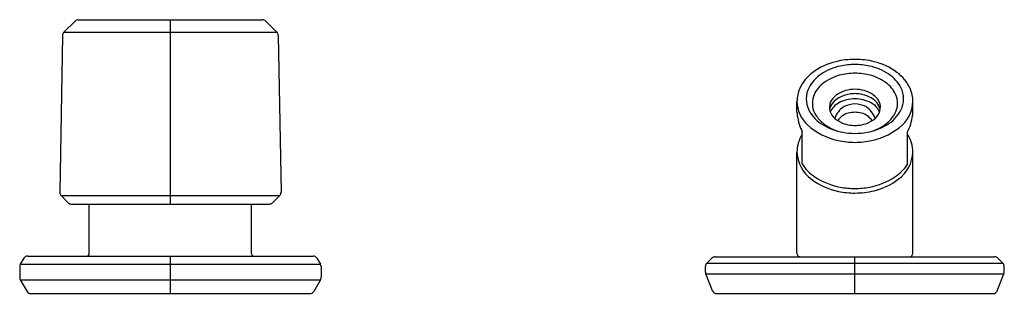
# Model space of a CAD drawing. Units: inches. Extents: x 4063.74 to 4072.24, y 141.71 to 144.08.
import ezdxf

# ---------------------------------------------------------------- set-up
doc = ezdxf.new("R2010")
doc.units = ezdxf.units.IN
doc.header["$LTSCALE"] = 0.64311
doc.header["$MEASUREMENT"] = 0
doc.layers.get('0').update_dxf_attribs({"color": 255, "linetype": 'CONTINUOUS'})
doc.layers.get('Defpoints').update_dxf_attribs({"linetype": 'CONTINUOUS'})
doc.styles.get("Standard").update_dxf_attribs({"font": 'txt', "width": 0.8})

msp = doc.modelspace()

# ---------------------------------------------------------------- linework, layer by layer
for p, q in [((4064.2506, 144.0818), (4065.8398, 144.0818)), ((4065.0452, 142.4918), (4065.0452, 144.0818)), ((4064.223, 144.0704), (4064.1255, 143.9729)), ((4065.8674, 144.0704), (4065.9649, 143.9729)), ((4064.1141, 143.946), (4064.0904, 142.5936)), ((4064.1255, 143.9729), (4065.9649, 143.9729)), ((4065.9764, 143.946), (4066, 142.5936)), ((4070.4512, 143.2848), (4070.4512, 143.3776)), ((4071.4512, 143.2848), (4071.4512, 143.3776)), ((4070.4962, 142.8378), (4070.4962, 143.1144)), ((4071.4062, 142.8378), (4071.4062, 143.1144)), ((4070.4512, 142.0675), (4070.4512, 142.9405)), ((4071.4512, 142.0675), (4071.4512, 142.9405)), ((4064.1019, 142.5654), (4064.164, 142.5032)), ((4064.1019, 142.5654), (4065.9885, 142.5654)), ((4065.9885, 142.5654), (4065.9264, 142.5032)), ((4064.1916, 142.4918), (4065.8988, 142.4918)), ((4064.3452, 142.0635), (4064.3452, 142.4918)), ((4065.7452, 142.0635), (4065.7452, 142.4918)), ((4063.8145, 142.0435), (4066.2759, 142.0435)), ((4065.0452, 141.7192), (4065.0452, 142.0435)), ((4063.7809, 142.0243), (4063.7503, 141.9724)), ((4063.7503, 141.9724), (4066.3401, 141.9724)), ((4066.3095, 142.0243), (4066.3401, 141.9724)), ((4069.6624, 141.9039), (4069.6624, 141.9542)), ((4069.6739, 141.982), (4069.7179, 142.026)), ((4069.6739, 141.982), (4072.2285, 141.982)), ((4069.7457, 142.0375), (4072.1567, 142.0375)), ((4070.9512, 141.7192), (4070.9512, 142.0375)), ((4072.2285, 141.982), (4072.1845, 142.026)), ((4072.24, 141.9039), (4072.24, 141.9542)), ((4063.7449, 141.9526), (4063.7449, 141.8581)), ((4066.3455, 141.9526), (4066.3455, 141.8581)), ((4069.7226, 141.7441), (4069.6652, 141.8894)), ((4069.6652, 141.8894), (4072.2373, 141.8894)), ((4072.1798, 141.7441), (4072.2373, 141.8894)), ((4063.7503, 141.8384), (4063.8089, 141.7384)), ((4063.7503, 141.8384), (4066.3401, 141.8384)), ((4066.3401, 141.8384), (4066.2815, 141.7384)), ((4063.8426, 141.7192), (4066.2478, 141.7192)), ((4069.7592, 141.7192), (4072.1432, 141.7192))]:
    msp.add_line(p, q)
for centre, radius, start, end in [((4064.2506, 144.0428), 0.039, 90, 135), ((4065.8398, 144.0428), 0.039, 45, 90), ((4064.153, 143.9453), 0.039, 135, 179), ((4065.9374, 143.9453), 0.039, 1, 45), ((4070.9506, 143.0602), 0.6797, 89.94533, 104.00839), ((4070.9519, 143.0602), 0.6797, 75.99161, 90.05467), ((4070.9241, 143.1662), 0.5705, 104.00839, 126.01067), ((4070.9332, 143.1932), 0.5007, 102.41651, 123.21364), ((4070.9594, 143.0328), 0.6631, 90.70977, 101.6458), ((4070.943, 143.0328), 0.6631, 78.3542, 89.29023), ((4070.9692, 143.1932), 0.5007, 56.78636, 77.58349), ((4070.9783, 143.1662), 0.5705, 53.98933, 75.99161), ((4070.7964, 143.342), 0.3532, 126.01067, 155.42786), ((4070.8271, 143.3553), 0.307, 123.21364, 152.29887), ((4070.9252, 143.2082), 0.409, 105.4137, 128.47893), ((4070.9553, 143.0806), 0.54, 90.43311, 104.89329), ((4070.9471, 143.0806), 0.54, 75.10671, 89.56689), ((4070.9772, 143.2082), 0.409, 51.52107, 74.5863), ((4071.0753, 143.3553), 0.307, 27.70113, 56.78636), ((4071.1061, 143.342), 0.3532, 24.57214, 53.98933), ((4070.7301, 143.3758), 0.2789, 156.07648, 179.61916), ((4070.7441, 143.3989), 0.2133, 152.29887, 207.1904), ((4070.8187, 143.3422), 0.2378, 128.47893, 161.29671), ((4071.0837, 143.3422), 0.2378, 18.70329, 51.52107), ((4071.1583, 143.3989), 0.2133, 332.8096, 27.70113), ((4071.1723, 143.3758), 0.2789, 0.38084, 23.92352), ((4070.7667, 143.3598), 0.1829, 161.29671, 213.43922), ((4070.8889, 143.2658), 0.1623, 118.10801, 164.35287), ((4070.8682, 143.3165), 0.1386, 129.61119, 156.36602), ((4070.9351, 143.2356), 0.2436, 105.31506, 129.61119), ((4070.9575, 143.081), 0.319, 91.12369, 117.25845), ((4070.9567, 143.1389), 0.3063, 102.9988, 118.10801), ((4070.9552, 143.146), 0.3354, 90.67797, 104.57547), ((4070.9357, 143.23), 0.2127, 95.95211, 102.9988), ((4070.9591, 143.0056), 0.4384, 91.02673, 95.95211), ((4070.9472, 143.146), 0.3354, 75.42453, 89.32203), ((4070.9433, 143.0056), 0.4384, 84.04789, 88.97327), ((4070.9449, 143.081), 0.319, 62.74155, 88.87631), ((4070.9667, 143.23), 0.2127, 77.0012, 84.04789), ((4070.9457, 143.1389), 0.3063, 61.89199, 77.0012), ((4070.9673, 143.2356), 0.2436, 50.38881, 74.68494), ((4071.0135, 143.2658), 0.1623, 15.64713, 61.89199), ((4071.0342, 143.3165), 0.1386, 23.63398, 50.38881), ((4071.1358, 143.3598), 0.1829, 326.56078, 18.70329), ((4070.7319, 143.3812), 0.2807, 180.73985, 227.23255), ((4070.8473, 143.3257), 0.1158, 156.36602, 195.89107), ((4070.8897, 143.2197), 0.1647, 118.40106, 156.49737), ((4070.9503, 143.1771), 0.1804, 120.88625, 162.97314), ((4070.9586, 143.1323), 0.2236, 91.8948, 116.82334), ((4070.9438, 143.1323), 0.2236, 63.17666, 88.1052), ((4070.9521, 143.1771), 0.1804, 17.02686, 59.11375), ((4071.0127, 143.2197), 0.1647, 23.50263, 61.59894), ((4071.0551, 143.3257), 0.1158, 344.10893, 23.63398), ((4071.1705, 143.3812), 0.2807, 312.76745, 359.26015), ((4070.7034, 143.2914), 0.2523, 181.49253, 188.77064), ((4070.9596, 143.3309), 0.5115, 188.77064, 205.05121), ((4070.8286, 143.4423), 0.3082, 207.1904, 240.41438), ((4070.881, 143.4353), 0.3199, 213.43922, 230.20111), ((4070.8595, 143.3291), 0.1285, 195.89107, 231.73888), ((4070.9518, 143.4462), 0.2776, 231.73888, 250.32664), ((4070.9251, 143.1385), 0.1406, 103.13079, 149.03892), ((4070.9765, 142.9181), 0.3669, 93.95935, 103.13079), ((4070.9259, 142.9181), 0.3669, 76.86921, 86.04065), ((4070.9773, 143.1385), 0.1406, 30.96108, 76.86921), ((4070.9506, 143.4462), 0.2776, 289.67336, 308.26112), ((4071.0429, 143.3291), 0.1285, 308.26112, 344.10893), ((4071.0738, 143.4423), 0.3082, 299.58562, 332.8096), ((4071.0214, 143.4353), 0.3199, 309.79889, 326.56078), ((4070.9428, 143.3309), 0.5115, 334.94879, 351.22936), ((4071.199, 143.2914), 0.2523, 351.22936, 358.50747), ((4070.925, 143.597), 0.5703, 227.70462, 257.99669), ((4070.9078, 143.4675), 0.3617, 230.20111, 251.47355), ((4070.9547, 143.6643), 0.5635, 240.41438, 258.94331), ((4070.9491, 143.4631), 0.2927, 251.94019, 265.2372), ((4070.9512, 143.4802), 0.31, 265.10233, 269.99544), ((4070.9512, 143.4802), 0.31, 270.00456, 274.89767), ((4070.9533, 143.4631), 0.2927, 274.7628, 288.05981), ((4070.9477, 143.6643), 0.5635, 281.05669, 299.58562), ((4070.9774, 143.597), 0.5703, 282.00331, 312.29538), ((4070.9946, 143.4675), 0.3617, 288.52645, 309.79889), ((4070.7255, 142.9403), 0.2743, 146.71408, 179.96792), ((4070.9564, 143.7496), 0.6478, 260.23615, 269.53682), ((4070.946, 143.7496), 0.6478, 270.46318, 279.76385), ((4071.1769, 142.9403), 0.2743, 0.03208, 33.28592), ((4070.9635, 143.8414), 0.8175, 258.92035, 269.13591), ((4070.9389, 143.8414), 0.8175, 270.86409, 281.07965), ((4070.7564, 142.9532), 0.3054, 182.38489, 234.0534), ((4071.1461, 142.9532), 0.3054, 305.9466, 357.61511), ((4070.8087, 143.0347), 0.3694, 212.21626, 236.84783), ((4071.0937, 143.0347), 0.3694, 303.15217, 327.78374), ((4070.9352, 143.2284), 0.6007, 236.84783, 259.40917), ((4070.9672, 143.2284), 0.6007, 280.59083, 303.15217), ((4070.9164, 143.15), 0.5589, 232.61199, 258.9087), ((4070.9537, 143.3425), 0.7163, 259.63287, 269.79807), ((4070.9487, 143.3425), 0.7163, 270.20193, 280.36713), ((4070.986, 143.15), 0.5589, 283.51535, 307.38801), ((4064.1294, 142.593), 0.039, 179, 225), ((4065.961, 142.593), 0.039, 315, 1), ((4070.9556, 143.3295), 0.7426, 258.60883, 269.66063), ((4070.9468, 143.3295), 0.7426, 270.33937, 283.21549), ((4064.1916, 142.5308), 0.039, 225, 270), ((4065.8988, 142.5308), 0.039, 270, 315), ((4063.8145, 142.0045), 0.039, 90, 149.4718), ((4064.3252, 142.0635), 0.02, 270, 360), ((4065.7652, 142.0635), 0.02, 180, 270), ((4066.2759, 142.0045), 0.039, 30.5282, 90), ((4070.4812, 142.0675), 0.03, 180, 270), ((4071.4212, 142.0675), 0.03, 270, 360), ((4063.7839, 141.9526), 0.039, 149.4718, 180), ((4066.3065, 141.9526), 0.039, 0, 30.5282), ((4069.7018, 141.9542), 0.0394, 134.99258, 180), ((4069.7457, 141.9981), 0.0394, 90, 134.99258), ((4072.1567, 141.9981), 0.0394, 45.00742, 90), ((4072.2006, 141.9542), 0.0394, 360, 45.00742), ((4069.7018, 141.9039), 0.0394, 180, 201.56365), ((4072.2006, 141.9039), 0.0394, 338.43635, 0), ((4063.7839, 141.8581), 0.039, 180, 210.39668), ((4066.3065, 141.8581), 0.039, 329.60332, 0), ((4063.8426, 141.7582), 0.039, 210.39668, 270), ((4066.2478, 141.7582), 0.039, 270, 329.60332), ((4069.7592, 141.7586), 0.0394, 201.56365, 270), ((4072.1432, 141.7586), 0.0394, 270, 338.43635)]:
    msp.add_arc(centre, radius, start, end)

# ---------------------------------------------------------------- texts
at = {"layer": 'Defpoints'}
for tag, p, s in [('TRADENAME', (4070.947, 141.7153), 'OCCASION'), ('MODELNUMBER', (4070.947, 141.717), 'K-27022'), ('PRODUCT', (4070.947, 141.7137), 'HANDSHOWER HOLDER')]:
    msp.add_attdef(tag, p, s, height=0.001, dxfattribs=at)

doc.saveas('drawing.dxf')
